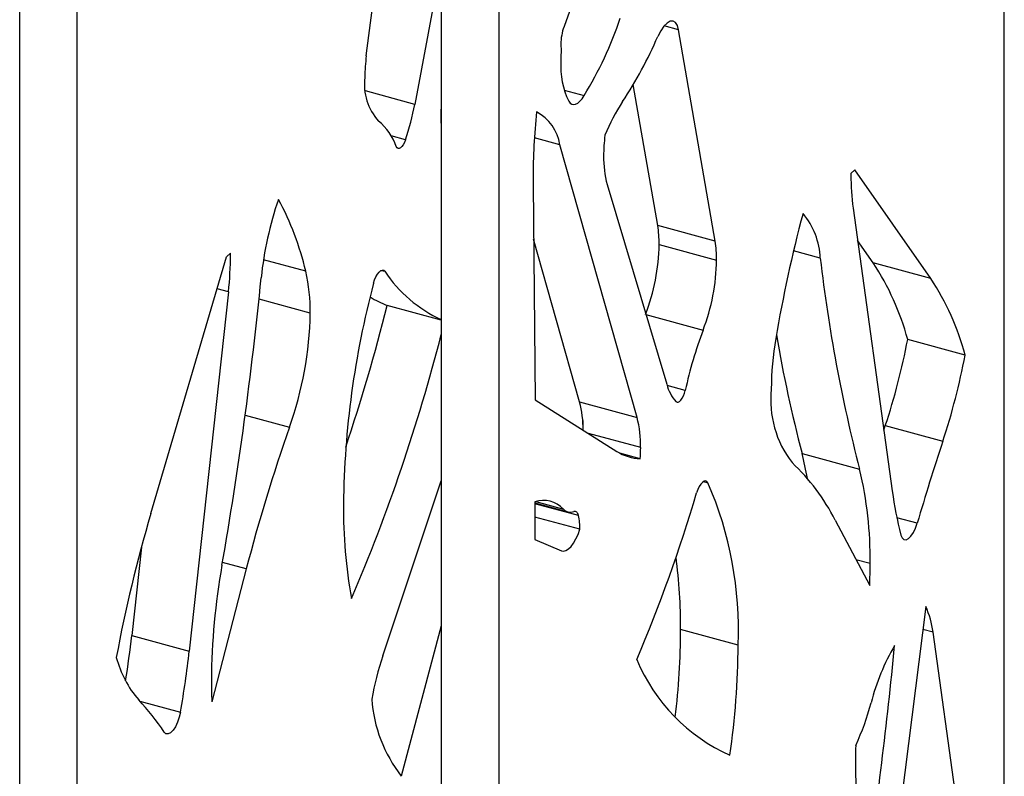
# Model space of a CAD drawing. Units: millimetres. Extents: x -6045 to 415, y 5 to 292.
# Drawn here: x 292 to 310, y 239 to 253 of the extents above; entities that cross this region are included whole.
import ezdxf

# ---------------------------------------------------------------- set-up
doc = ezdxf.new("R2010")
doc.units = ezdxf.units.MM

msp = doc.modelspace()

# ---------------------------------------------------------------- linework, layer by layer
at = {"color": 7, "linetype": 'Continuous', "lineweight": 25}
for p, q in [((310.3203, 97.227), (310.3203, 264.3746)), ((298.5413, 252.7388), (299.1933, 257.7808)), ((292.1422, 90.5205), (292.1422, 257.6681)), ((293.2035, 90.2321), (293.2035, 257.3797)), ((303.0325, 255.6376), (302.1915, 253.2761)), ((299.9251, 255.5529), (299.9251, 88.4053)), ((300.9864, 255.2645), (300.9864, 88.1168)), ((299.9251, 254.4384), (299.4356, 251.8409)), ((304.9825, 249.314), (304.3075, 253.2164)), ((303.9212, 249.6024), (303.4709, 252.2056)), ((303.5406, 246.0574), (302.1173, 251.0957)), ((307.5617, 250.6331), (307.4885, 250.5611)), ((308.9612, 248.6232), (307.5617, 250.6331)), ((301.6197, 250.3578), (301.6612, 246.3863)), ((302.9884, 250.3597), (304.0882, 246.6704)), ((307.528, 249.9216), (308.252, 244.7012)), ((304.9825, 249.314), (303.9212, 249.6024)), ((302.4792, 246.3458), (301.6302, 249.3513)), ((303.9484, 249.2545), (305.0097, 248.9661)), ((307.8999, 248.9116), (307.6104, 249.3274)), ((295.9621, 249.0231), (296.0353, 249.094)), ((294.5626, 244.2813), (295.9621, 249.0231)), ((308.9612, 248.6232), (307.8999, 248.9116)), ((295.9958, 248.3774), (295.2719, 241.7438)), ((299.9251, 247.8554), (298.9273, 248.1266)), ((309.5975, 247.2101), (308.5362, 247.4985)), ((301.6612, 246.3863), (303.1645, 245.4323)), ((302.4792, 246.3458), (303.5406, 246.0574)), ((302.5374, 246.0009), (302.5374, 245.8302)), ((308.0961, 245.8249), (308.1231, 245.9065)), ((308.1231, 245.9065), (309.1844, 245.618)), ((303.6002, 245.2951), (303.2248, 245.3971)), ((306.5863, 245.3932), (307.6476, 245.1048)), ((298.8447, 241.6529), (299.9251, 244.8892)), ((301.6534, 244.4996), (301.6549, 243.8051)), ((301.6534, 244.4815), (302.2646, 244.3154)), ((302.4852, 243.992), (301.654, 244.218)), ((307.1981, 244.1599), (307.8348, 242.952)), ((301.6549, 243.8051), (302.1435, 243.597)), ((294.3887, 243.6647), (294.2106, 242.0323)), ((296.3257, 243.2597), (295.689, 240.8089)), ((308.8685, 242.5649), (307.9441, 235.2591)), ((299.9251, 242.2118), (299.1876, 239.4359)), ((305.4048, 241.8555), (304.3435, 242.144)), ((294.2106, 242.0323), (295.2719, 241.7438)), ((309.7329, 236.8153), (309.0044, 242.0933))]:
    msp.add_line(p, q, dxfattribs=at)
at = {"color": 8, "linetype": 'Continuous', "lineweight": 25}
for p, q in [((304.3075, 253.2164), (304.0394, 253.2893)), ((299.4356, 251.8409), (298.5274, 252.0877)), ((302.1953, 252.1032), (302.5652, 252.0027)), ((299.2649, 251.1872), (299.0013, 251.2588)), ((302.1173, 251.0957), (301.6452, 251.2239)), ((296.0354, 249.0716), (296.0173, 249.0765)), ((306.9236, 249.0005), (306.4295, 249.1348)), ((297.4229, 248.7569), (296.6425, 248.969)), ((298.8177, 248.7751), (298.8834, 248.7572)), ((295.9958, 248.3774), (295.7882, 248.4338)), ((297.5059, 247.9828), (296.5605, 248.2397)), ((303.7047, 247.957), (304.7587, 247.6706)), ((304.4296, 246.5581), (304.0948, 246.6491)), ((296.3055, 246.1019), (297.1225, 245.8798)), ((303.6068, 245.5003), (302.6456, 245.7616)), ((304.7645, 244.8729), (304.8487, 244.85)), ((301.6712, 244.5045), (302.1803, 244.3661)), ((302.4581, 244.2455), (301.6534, 244.4642)), ((308.7129, 244.1039), (308.3371, 244.2061)), ((307.5796, 243.4362), (307.8431, 243.3646)), ((296.3257, 243.2597), (295.8853, 243.3794)), ((309.0044, 242.0933), (308.8153, 242.1447)), ((294.3573, 240.8212), (295.1115, 240.6163))]:
    msp.add_line(p, q, dxfattribs=at)
at = {"color": 7, "linetype": 'Continuous', "lineweight": 25, "flags": 128}
for points in [[(304.3075, 253.2164), (304.2851, 253.296), (304.2502, 253.3507), (304.2048, 253.3774), (304.1515, 253.3745), (304.0934, 253.3423), (304.0338, 253.2825), (303.9761, 253.1987), (303.9236, 253.0955)], [(302.2785, 251.8979), (302.3039, 251.8644), (302.3341, 251.8441), (302.3683, 251.8375), (302.4056, 251.8447), (302.4451, 251.8656), (302.4855, 251.8995), (302.5259, 251.9457), (302.5652, 252.0027)], [(299.2649, 251.1872), (299.2458, 251.1385), (299.2234, 251.0957), (299.1988, 251.0613), (299.1737, 251.0373), (299.1493, 251.0251), (299.1272, 251.0253), (299.1084, 251.0379), (299.0943, 251.0623)], [(298.6751, 248.536), (298.6944, 248.5982), (298.7187, 248.6557), (298.7467, 248.7052), (298.7767, 248.7438), (298.8071, 248.7694), (298.8361, 248.7805), (298.862, 248.7763), (298.8834, 248.7572)], [(304.2589, 246.3499), (304.278, 246.3385), (304.3005, 246.3396), (304.325, 246.353), (304.3501, 246.3782), (304.3745, 246.4135), (304.3967, 246.457), (304.4154, 246.5061), (304.4296, 246.5581)], [(304.8487, 244.85), (304.8295, 244.8747), (304.8052, 244.8847), (304.7772, 244.8796), (304.7471, 244.8596), (304.7167, 244.8258), (304.6877, 244.7803), (304.6618, 244.7255), (304.6404, 244.6647)], [(302.4581, 244.2455), (302.4521, 244.2659), (302.4445, 244.2835), (302.4355, 244.2979), (302.4252, 244.3092), (302.4137, 244.317), (302.4011, 244.3213), (302.3875, 244.3222), (302.3732, 244.3194)], [(302.1435, 243.597), (302.1835, 243.5902), (302.2274, 243.6017), (302.2738, 243.6312), (302.3209, 243.6775), (302.3672, 243.7392), (302.411, 243.814), (302.4508, 243.8992), (302.4852, 243.992)], [(308.4123, 243.8867), (308.4344, 243.8341), (308.4664, 243.8044), (308.506, 243.7998), (308.5504, 243.8206), (308.5964, 243.8652), (308.6409, 243.9306), (308.6807, 244.0121), (308.7129, 244.1039)], [(295.1115, 240.6163), (295.0894, 240.5205), (295.0574, 240.4284), (295.0178, 240.3465), (294.9734, 240.2806), (294.9274, 240.2353), (294.8829, 240.2139), (294.8432, 240.2178), (294.8109, 240.2467)]]:
    msp.add_lwpolyline(points, dxfattribs=at)
at = {"color": 7, "linetype": 'Continuous', "lineweight": 25}
for centre, radius, start, end in [((296.2568, 255.811), 7.3688, 328.88119, 341.16038), ((303.1278, 252.9357), 0.9962, 160.01544, 179.00951), ((296.6287, 256.2538), 7.9492, 326.71209, 336.59018), ((302.662, 252.9487), 0.5303, 179.55123, 189.96105), ((301.6578, 252.3259), 3.1436, 172.45283, 179.78409), ((305.3341, 252.6333), 3.2022, 175.99393, 179.93589), ((303.677, 252.5596), 1.5471, 177.13612, 205.32219), ((299.5198, 252.2091), 1.0138, 172.71074, 221.89382), ((294.5886, 252.7574), 4.9329, 341.43952, 349.29335), ((303.2699, 251.6067), 3.3529, 176.03646, 179.93227), ((306.3702, 249.8647), 3.7005, 146.80233, 157.69243), ((302.6522, 251.6073), 2.7351, 179.93045, 183.96613), ((313.6378, 250.4344), 12.0187, 173.95439, 179.85693), ((301.2755, 250.9513), 0.854, 9.73427, 61.2757), ((298.1308, 250.7375), 1.0167, 18.62861, 51.40303), ((306.2049, 250.8762), 3.2819, 173.11985, 179.81796), ((304.8016, 250.8522), 1.8789, 178.95153, 195.19601), ((312.0041, 250.5183), 4.5157, 179.74152, 187.59289), ((313.1573, 250.5386), 5.6689, 179.77296, 179.99988), ((311.9354, 250.4644), 10.3162, 180.00017, 180.59206), ((303.0172, 247.9793), 6.4505, 160.94833, 174.15535), ((292.1608, 247.5234), 5.4047, 13.19232, 28.2891), ((330.6449, 243.381), 24.8897, 164.9951, 170.43831), ((305.5443, 248.9397), 1.3807, 2.52303, 39.87868), ((301.891, 249.2686), 2.0574, 359.60771, 9.338), ((300.1246, 249.3232), 3.8244, 339.10219, 358.97136), ((302.9523, 248.9802), 2.0574, 359.60771, 9.338), ((289.6113, 249.0893), 6.424, 353.63692, 359.84195), ((290.704, 249.0708), 5.3313, 0.00815, 0.24845), ((301.1859, 249.0347), 3.8244, 339.10219, 358.97136), ((335.4946, 252.2951), 28.7604, 186.57782, 194.47789), ((303.8869, 246.2549), 4.8127, 14.9753, 33.50612), ((294.2607, 248.0263), 3.2455, 359.23253, 13.00987), ((300.9861, 250.1563), 2.5257, 213.63975, 245.16002), ((225.8331, 255.5828), 71.1072, 350.07529, 354.393684), ((314.8319, 244.2559), 16.714, 165.16256, 179.31411), ((304.9482, 245.9664), 4.8127, 14.9753, 33.50612), ((299.6801, 250.0374), 2.0537, 238.66322, 248.4966), ((290.9327, 248.0948), 6.5742, 340.31125, 359.02411), ((264.7894, 256.6873), 35.1949, 341.47718, 345.92241), ((266.9196, 256.0798), 34.0801, 336.90596, 345.5732), ((312.5082, 244.7725), 8.2736, 159.49564, 167.53601), ((311.7275, 246.5446), 5.7097, 170.21114, 179.6529), ((332.1803, 252.0852), 26.4544, 189.80221, 194.65275), ((296.357, 249.8089), 12.3964, 341.65098, 349.25844), ((297.4183, 249.5205), 12.3964, 341.65098, 349.25844), ((304.8363, 246.8631), 0.7724, 194.44088, 221.63198), ((307.9018, 246.3809), 1.8943, 173.99137, 217.61655), ((300.4924, 245.8296), 2.0528, 359.87968, 14.56558), ((301.5227, 245.5352), 2.0843, 359.04316, 14.51037), ((328.5026, 234.9062), 33.2435, 160.72528, 165.44671), ((350.2016, 232.0145), 43.2142, 161.65167, 163.75435), ((303.6343, 246.1636), 0.8692, 237.28736, 267.75402), ((300.2836, 245.5036), 3.3232, 356.40212, 359.94378), ((303.7794, 242.4323), 3.8304, 26.80895, 46.80338), ((301.5406, 244.0774), 5.2144, 9.42687, 14.61655), ((300.9145, 243.4671), 6.9294, 359.15222, 13.67045), ((298.6438, 242.1488), 6.7674, 357.51645, 23.52511), ((315.1057, 245.6273), 6.916, 187.69484, 194.57677), ((301.811, 244.0149), 0.5097, 43.56105, 108.01935), ((277.0337, 252.8456), 28.7934, 336.98528, 343.4936), ((307.4486, 244.3781), 9.3299, 179.52191, 190.28594), ((302.3131, 244.4927), 0.1834, 223.63306, 289.14645), ((319.7219, 236.8483), 26.2343, 163.54083, 169.50671), ((301.3618, 244.0003), 1.1234, 359.58082, 12.60855), ((294.4909, 242.1997), 9.8527, 359.67591, 7.45461), ((308.1684, 241.1244), 12.488, 169.84048, 179.62916), ((297.3852, 243.3687), 10.4579, 357.71654, 359.9775), ((307.5377, 241.926), 1.4762, 6.50541, 25.64655), ((290.0618, 242.1842), 14.2817, 353.31575, 359.83871), ((276.718, 243.948), 17.5972, 350.98719, 353.75005), ((290.5989, 241.9202), 14.8061, 351.84377, 359.74964), ((223.2446, 250.0628), 85.4462, 351.557343, 354.48354), ((311.9618, 239.7306), 4.2345, 149.98699, 165.54578), ((295.8261, 242.1234), 1.9638, 194.67057, 220.79436), ((277.5304, 243.6915), 17.848, 350.07824, 353.735), ((304.2529, 239.8473), 5.7017, 161.53808, 169.82329), ((306.6301, 242.8773), 3.3526, 202.61242, 245.78813), ((304.9369, 241.2009), 9.2562, 179.97342, 182.42763), ((290.8839, 237.612), 4.729, 33.85866, 43.05416), ((301.2419, 241.0421), 2.6077, 184.12126, 218.02244), ((303.3888, 241.9671), 4.6254, 334.86393, 345.2254), ((323.549, 239.7484), 15.9748, 179.08893, 179.99779), ((319.5674, 239.6499), 11.9936, 179.52634, 190.24054)]:
    msp.add_arc(centre, radius, start, end, dxfattribs=at)

doc.saveas('drawing.dxf')
